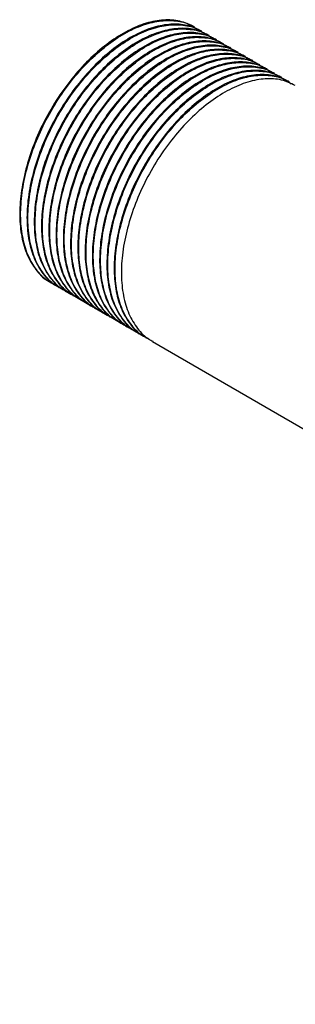
# Model space of a CAD drawing. Extents: x 0.8 to 30.6, y 1.9 to 20.4.
# Drawn here: x 10.8 to 11.2, y 18.8 to 20.4 of the extents above; entities that cross this region are included whole.
import ezdxf

# ---------------------------------------------------------------- set-up
doc = ezdxf.new("R2010")
doc.units = 0
doc.header["$MEASUREMENT"] = 0
doc.layers.get('0').update_dxf_attribs({"linetype": 'CONTINUOUS'})

msp = doc.modelspace()

# ---------------------------------------------------------------- linework, layer by layer
at = {"color": 7, "linetype": 'Continuous'}
for p, q in [((11.0712, 20.4284), (11.0697, 20.4292)), ((11.083, 20.4216), (11.0815, 20.4224)), ((11.0948, 20.4148), (11.0933, 20.4156)), ((11.1065, 20.408), (11.1051, 20.4088)), ((11.1183, 20.4012), (11.1169, 20.402)), ((11.1301, 20.3944), (11.1286, 20.3952)), ((11.1419, 20.3876), (11.1404, 20.3884)), ((11.1537, 20.3808), (11.1522, 20.3816)), ((11.1655, 20.374), (11.164, 20.3748)), ((11.1773, 20.3672), (11.1758, 20.368)), ((11.189, 20.3604), (11.1876, 20.3612)), ((11.2008, 20.3536), (11.1993, 20.3544)), ((11.2126, 20.3468), (11.2111, 20.3476)), ((11.2244, 20.34), (11.2229, 20.3408)), ((10.8381, 20.0145), (10.8396, 20.0136)), ((10.8499, 20.0077), (10.8514, 20.0068)), ((10.8617, 20.0009), (10.8632, 20)), ((10.8735, 19.9941), (10.875, 19.9932)), ((10.8853, 19.9873), (10.8867, 19.9864)), ((10.8971, 19.9805), (10.8985, 19.9796)), ((10.9088, 19.9737), (10.9103, 19.9728)), ((10.9206, 19.9668), (10.9221, 19.966)), ((10.9324, 19.96), (10.9339, 19.9592)), ((10.9442, 19.9532), (10.9457, 19.9524)), ((10.956, 19.9464), (10.9574, 19.9456)), ((10.9678, 19.9396), (10.9692, 19.9388)), ((10.9795, 19.9328), (10.981, 19.932)), ((10.9913, 19.926), (10.9928, 19.9252)), ((11.0031, 19.9192), (12.8617, 18.8463))]:
    msp.add_line(p, q, dxfattribs=at)
for points, knots in [([(11.0697, 20.4291), (11.0624, 20.4325), (11.0477, 20.4395), (11.0213, 20.4409), (10.9927, 20.4358), (10.9627, 20.4234), (10.9323, 20.4044), (10.9026, 20.3794), (10.8746, 20.3492), (10.8491, 20.3148), (10.8272, 20.2773), (10.8094, 20.238), (10.7965, 20.1981), (10.7888, 20.159), (10.7866, 20.122), (10.7899, 20.0883), (10.7988, 20.0587), (10.8131, 20.0352), (10.8266, 20.0205), (10.8364, 20.0161), (10.8385, 20.0152)], [0, 0, 0, 0, 0.056477, 0.114743, 0.172187, 0.230294, 0.288729, 0.346521, 0.404176, 0.462585, 0.520783, 0.578212, 0.636398, 0.694811, 0.752485, 0.810258, 0.86869, 0.92681, 0.98425, 1, 1, 1, 1]), ([(10.8452, 20.0116), (10.8427, 20.0125), (10.8323, 20.0164), (10.8179, 20.0303), (10.8026, 20.0527), (10.7927, 20.0813), (10.7882, 20.1142), (10.7894, 20.1507), (10.796, 20.1895), (10.808, 20.2294), (10.8248, 20.2688), (10.846, 20.3068), (10.8709, 20.342), (10.8985, 20.373), (10.9279, 20.3991), (10.9582, 20.4194), (10.9884, 20.433), (11.0175, 20.4398), (11.0441, 20.4389), (11.0636, 20.4341), (11.0723, 20.4269), (11.0745, 20.4251)], [0, 0, 0, 0, 0.017487, 0.073651, 0.130223, 0.187284, 0.243884, 0.300029, 0.356988, 0.413911, 0.470018, 0.526685, 0.583742, 0.640241, 0.696461, 0.75346, 0.810325, 0.8664, 0.923151, 0.980195, 1, 1, 1, 1]), ([(11.0814, 20.4223), (11.0742, 20.4257), (11.0595, 20.4327), (11.0331, 20.4341), (11.0045, 20.429), (10.9745, 20.4166), (10.9441, 20.3976), (10.9144, 20.3726), (10.8864, 20.3424), (10.8609, 20.308), (10.839, 20.2705), (10.8212, 20.2312), (10.8083, 20.1913), (10.8005, 20.1522), (10.7983, 20.1152), (10.8017, 20.0815), (10.8105, 20.0519), (10.8249, 20.0284), (10.8384, 20.0137), (10.8482, 20.0093), (10.8503, 20.0084)], [0, 0, 0, 0, 0.056477, 0.114743, 0.172187, 0.230294, 0.288729, 0.346521, 0.404176, 0.462585, 0.520783, 0.578212, 0.636398, 0.694811, 0.752485, 0.810258, 0.86869, 0.92681, 0.98425, 1, 1, 1, 1]), ([(10.857, 20.0048), (10.8545, 20.0057), (10.8441, 20.0096), (10.8297, 20.0235), (10.8144, 20.0459), (10.8045, 20.0745), (10.8, 20.1074), (10.8012, 20.1439), (10.8078, 20.1827), (10.8198, 20.2226), (10.8366, 20.262), (10.8578, 20.3), (10.8827, 20.3352), (10.9102, 20.3662), (10.9397, 20.3923), (10.97, 20.4126), (11.0002, 20.4262), (11.0293, 20.433), (11.0559, 20.4321), (11.0754, 20.4273), (11.0841, 20.4201), (11.0863, 20.4183)], [0, 0, 0, 0, 0.017487, 0.073651, 0.130223, 0.187284, 0.243884, 0.300029, 0.356988, 0.413911, 0.470018, 0.526685, 0.583742, 0.640241, 0.696461, 0.75346, 0.810325, 0.8664, 0.923151, 0.980195, 1, 1, 1, 1]), ([(11.0932, 20.4155), (11.086, 20.4189), (11.0713, 20.4259), (11.0449, 20.4273), (11.0163, 20.4221), (10.9863, 20.4098), (10.9559, 20.3908), (10.9262, 20.3658), (10.8982, 20.3356), (10.8727, 20.3012), (10.8508, 20.2636), (10.833, 20.2244), (10.82, 20.1845), (10.8123, 20.1454), (10.8101, 20.1084), (10.8135, 20.0747), (10.8223, 20.0451), (10.8367, 20.0216), (10.8502, 20.0069), (10.86, 20.0025), (10.8621, 20.0016)], [0, 0, 0, 0, 0.056477, 0.114743, 0.172187, 0.230294, 0.288729, 0.346521, 0.404176, 0.462585, 0.520783, 0.578212, 0.636398, 0.694811, 0.752485, 0.810258, 0.86869, 0.92681, 0.98425, 1, 1, 1, 1]), ([(10.8688, 19.998), (10.8663, 19.9989), (10.8559, 20.0028), (10.8414, 20.0167), (10.8262, 20.0391), (10.8163, 20.0677), (10.8118, 20.1006), (10.8129, 20.1371), (10.8196, 20.1759), (10.8316, 20.2158), (10.8484, 20.2552), (10.8696, 20.2932), (10.8944, 20.3283), (10.922, 20.3594), (10.9515, 20.3855), (10.9818, 20.4058), (11.012, 20.4194), (11.041, 20.4262), (11.0677, 20.4253), (11.0872, 20.4204), (11.0959, 20.4133), (11.0981, 20.4115)], [0, 0, 0, 0, 0.017487, 0.073651, 0.130223, 0.187284, 0.243884, 0.300029, 0.356988, 0.413911, 0.470018, 0.526685, 0.583742, 0.640241, 0.696461, 0.75346, 0.810325, 0.8664, 0.923151, 0.980195, 1, 1, 1, 1]), ([(11.105, 20.4087), (11.0978, 20.4121), (11.083, 20.4191), (11.0567, 20.4205), (11.0281, 20.4153), (10.9981, 20.403), (10.9676, 20.384), (10.938, 20.359), (10.91, 20.3288), (10.8845, 20.2943), (10.8625, 20.2568), (10.8448, 20.2176), (10.8318, 20.1777), (10.8241, 20.1386), (10.8219, 20.1016), (10.8253, 20.0679), (10.8341, 20.0383), (10.8484, 20.0147), (10.862, 20.0001), (10.8718, 19.9957), (10.8739, 19.9948)], [0, 0, 0, 0, 0.056477, 0.114743, 0.172187, 0.230294, 0.288729, 0.346521, 0.404176, 0.462585, 0.520783, 0.578212, 0.636398, 0.694811, 0.752485, 0.810258, 0.86869, 0.92681, 0.98425, 1, 1, 1, 1]), ([(10.8806, 19.9912), (10.8781, 19.9921), (10.8677, 19.996), (10.8532, 20.0099), (10.8379, 20.0323), (10.8281, 20.0609), (10.8236, 20.0938), (10.8247, 20.1303), (10.8314, 20.1691), (10.8433, 20.2089), (10.8602, 20.2484), (10.8814, 20.2864), (10.9062, 20.3215), (10.9338, 20.3526), (10.9632, 20.3787), (10.9936, 20.399), (11.0238, 20.4126), (11.0528, 20.4194), (11.0795, 20.4185), (11.099, 20.4136), (11.1077, 20.4065), (11.1099, 20.4047)], [0, 0, 0, 0, 0.017487, 0.073651, 0.130223, 0.187284, 0.243884, 0.300029, 0.356988, 0.413911, 0.470018, 0.526685, 0.583742, 0.640241, 0.696461, 0.75346, 0.810325, 0.8664, 0.923151, 0.980195, 1, 1, 1, 1]), ([(11.1168, 20.4019), (11.1095, 20.4053), (11.0948, 20.4123), (11.0685, 20.4137), (11.0399, 20.4085), (11.0098, 20.3962), (10.9794, 20.3772), (10.9498, 20.3522), (10.9217, 20.322), (10.8963, 20.2875), (10.8743, 20.25), (10.8566, 20.2108), (10.8436, 20.1709), (10.8359, 20.1317), (10.8337, 20.0948), (10.8371, 20.061), (10.8459, 20.0315), (10.8602, 20.0079), (10.8738, 19.9933), (10.8835, 19.9889), (10.8856, 19.9879)], [0, 0, 0, 0, 0.056477, 0.114743, 0.172187, 0.230294, 0.288729, 0.346521, 0.404176, 0.462585, 0.520783, 0.578212, 0.636398, 0.694811, 0.752485, 0.810258, 0.86869, 0.92681, 0.98425, 1, 1, 1, 1]), ([(10.8923, 19.9844), (10.8899, 19.9853), (10.8795, 19.9892), (10.865, 20.0031), (10.8497, 20.0255), (10.8398, 20.0541), (10.8354, 20.087), (10.8365, 20.1235), (10.8431, 20.1623), (10.8551, 20.2021), (10.872, 20.2416), (10.8932, 20.2796), (10.918, 20.3147), (10.9456, 20.3458), (10.975, 20.3719), (11.0054, 20.3922), (11.0355, 20.4058), (11.0646, 20.4126), (11.0913, 20.4117), (11.1108, 20.4068), (11.1194, 20.3997), (11.1217, 20.3979)], [0, 0, 0, 0, 0.017487, 0.073651, 0.130223, 0.187284, 0.243884, 0.300029, 0.356988, 0.413911, 0.470018, 0.526685, 0.583742, 0.640241, 0.696461, 0.75346, 0.810325, 0.8664, 0.923151, 0.980195, 1, 1, 1, 1]), ([(11.1286, 20.3951), (11.1213, 20.3985), (11.1066, 20.4055), (11.0803, 20.4069), (11.0517, 20.4017), (11.0216, 20.3894), (10.9912, 20.3704), (10.9615, 20.3454), (10.9335, 20.3152), (10.9081, 20.2807), (10.8861, 20.2432), (10.8684, 20.204), (10.8554, 20.1641), (10.8477, 20.1249), (10.8455, 20.0879), (10.8489, 20.0542), (10.8577, 20.0247), (10.872, 20.0011), (10.8856, 19.9865), (10.8953, 19.9821), (10.8974, 19.9811)], [0, 0, 0, 0, 0.056477, 0.114743, 0.172187, 0.230294, 0.288729, 0.346521, 0.404176, 0.462585, 0.520783, 0.578212, 0.636398, 0.694811, 0.752485, 0.810258, 0.86869, 0.92681, 0.98425, 1, 1, 1, 1]), ([(10.9041, 19.9776), (10.9017, 19.9785), (10.8913, 19.9824), (10.8768, 19.9963), (10.8615, 20.0187), (10.8516, 20.0473), (10.8472, 20.0802), (10.8483, 20.1167), (10.8549, 20.1555), (10.8669, 20.1953), (10.8838, 20.2348), (10.9049, 20.2728), (10.9298, 20.3079), (10.9574, 20.339), (10.9868, 20.3651), (11.0172, 20.3853), (11.0473, 20.399), (11.0764, 20.4058), (11.103, 20.4049), (11.1225, 20.4), (11.1312, 20.3929), (11.1335, 20.3911)], [0, 0, 0, 0, 0.017487, 0.073651, 0.130223, 0.187284, 0.243884, 0.300029, 0.356988, 0.413911, 0.470018, 0.526685, 0.583742, 0.640241, 0.696461, 0.75346, 0.810325, 0.8664, 0.923151, 0.980195, 1, 1, 1, 1]), ([(11.1404, 20.3883), (11.1331, 20.3917), (11.1184, 20.3987), (11.0921, 20.4001), (11.0635, 20.3949), (11.0334, 20.3826), (11.003, 20.3636), (10.9733, 20.3386), (10.9453, 20.3084), (10.9198, 20.2739), (10.8979, 20.2364), (10.8802, 20.1972), (10.8672, 20.1573), (10.8595, 20.1181), (10.8573, 20.0811), (10.8606, 20.0474), (10.8695, 20.0179), (10.8838, 19.9943), (10.8973, 19.9797), (10.9071, 19.9753), (10.9092, 19.9743)], [0, 0, 0, 0, 0.056477, 0.114743, 0.172187, 0.230294, 0.288729, 0.346521, 0.404176, 0.462585, 0.520783, 0.578212, 0.636398, 0.694811, 0.752485, 0.810258, 0.86869, 0.92681, 0.98425, 1, 1, 1, 1]), ([(10.9159, 19.9708), (10.9134, 19.9717), (10.9031, 19.9756), (10.8886, 19.9895), (10.8733, 20.0119), (10.8634, 20.0405), (10.859, 20.0734), (10.8601, 20.1099), (10.8667, 20.1487), (10.8787, 20.1885), (10.8956, 20.228), (10.9167, 20.266), (10.9416, 20.3011), (10.9692, 20.3322), (10.9986, 20.3583), (11.029, 20.3785), (11.0591, 20.3922), (11.0882, 20.399), (11.1148, 20.3981), (11.1344, 20.3932), (11.1431, 20.386), (11.1454, 20.3842)], [0, 0, 0, 0, 0.017479, 0.07362, 0.130169, 0.187206, 0.243784, 0.299905, 0.356841, 0.413741, 0.469824, 0.526467, 0.583501, 0.639977, 0.696173, 0.753149, 0.809991, 0.866042, 0.92277, 0.97979, 1, 1, 1, 1]), ([(11.1522, 20.3815), (11.1449, 20.3849), (11.1302, 20.3919), (11.1038, 20.3933), (11.0752, 20.3881), (11.0452, 20.3758), (11.0148, 20.3568), (10.9851, 20.3318), (10.9571, 20.3016), (10.9316, 20.2671), (10.9097, 20.2296), (10.8919, 20.1904), (10.879, 20.1505), (10.8713, 20.1113), (10.869, 20.0743), (10.8724, 20.0406), (10.8813, 20.0111), (10.8956, 19.9875), (10.9091, 19.9729), (10.9189, 19.9685), (10.921, 19.9675)], [0, 0, 0, 0, 0.0564773, 0.1147427, 0.172187, 0.2302937, 0.2887287, 0.3465205, 0.4041764, 0.4625848, 0.5207829, 0.5782122, 0.6363984, 0.6948114, 0.7524849, 0.8102579, 0.86869, 0.9268103, 0.9842503, 1, 1, 1, 1]), ([(10.9277, 19.964), (10.9252, 19.9649), (10.9148, 19.9688), (10.9004, 19.9827), (10.8851, 20.0051), (10.8752, 20.0337), (10.8707, 20.0666), (10.8719, 20.1031), (10.8785, 20.1419), (10.8905, 20.1817), (10.9073, 20.2212), (10.9285, 20.2592), (10.9534, 20.2943), (10.981, 20.3254), (11.0104, 20.3515), (11.0407, 20.3717), (11.0709, 20.3854), (11.1, 20.3922), (11.1266, 20.3913), (11.1461, 20.3864), (11.1548, 20.3793), (11.157, 20.3775)], [0, 0, 0, 0, 0.017487, 0.073651, 0.130223, 0.187284, 0.243884, 0.300029, 0.356988, 0.413911, 0.470018, 0.526685, 0.583742, 0.640241, 0.696461, 0.75346, 0.810325, 0.8664, 0.923151, 0.980195, 1, 1, 1, 1]), ([(11.1639, 20.3747), (11.1567, 20.3781), (11.142, 20.385), (11.1156, 20.3865), (11.087, 20.3813), (11.057, 20.369), (11.0266, 20.35), (10.9969, 20.325), (10.9689, 20.2948), (10.9434, 20.2603), (10.9215, 20.2228), (10.9037, 20.1836), (10.8908, 20.1437), (10.883, 20.1045), (10.8808, 20.0675), (10.8842, 20.0338), (10.893, 20.0043), (10.9074, 19.9807), (10.9209, 19.9661), (10.9307, 19.9617), (10.9328, 19.9607)], [0, 0, 0, 0, 0.0564773, 0.1147427, 0.172187, 0.2302937, 0.2887287, 0.3465205, 0.4041764, 0.4625848, 0.5207829, 0.5782122, 0.6363984, 0.6948114, 0.7524849, 0.8102579, 0.86869, 0.9268103, 0.9842503, 1, 1, 1, 1]), ([(10.9395, 19.9572), (10.937, 19.9581), (10.9266, 19.962), (10.9121, 19.9759), (10.8969, 19.9983), (10.887, 20.0269), (10.8825, 20.0598), (10.8836, 20.0963), (10.8903, 20.1351), (10.9023, 20.1749), (10.9191, 20.2144), (10.9403, 20.2523), (10.9652, 20.2875), (10.9927, 20.3186), (11.0222, 20.3447), (11.0525, 20.3649), (11.0827, 20.3786), (11.1118, 20.3854), (11.1384, 20.3845), (11.1579, 20.3796), (11.1666, 20.3725), (11.1688, 20.3707)], [0, 0, 0, 0, 0.017487, 0.073651, 0.130223, 0.187284, 0.243884, 0.300029, 0.356988, 0.413911, 0.470018, 0.526685, 0.583742, 0.640241, 0.696461, 0.75346, 0.810325, 0.8664, 0.923151, 0.980195, 1, 1, 1, 1]), ([(11.1757, 20.3679), (11.1685, 20.3713), (11.1537, 20.3782), (11.1274, 20.3797), (11.0988, 20.3745), (11.0688, 20.3622), (11.0384, 20.3432), (11.0087, 20.3182), (10.9807, 20.288), (10.9552, 20.2535), (10.9333, 20.216), (10.9155, 20.1768), (10.9025, 20.1369), (10.8948, 20.0977), (10.8926, 20.0607), (10.896, 20.027), (10.9048, 19.9975), (10.9192, 19.9739), (10.9327, 19.9593), (10.9425, 19.9549), (10.9446, 19.9539)], [0, 0, 0, 0, 0.0564773, 0.1147427, 0.172187, 0.2302937, 0.2887287, 0.3465205, 0.4041764, 0.4625848, 0.5207829, 0.5782122, 0.6363984, 0.6948114, 0.7524849, 0.8102579, 0.86869, 0.9268103, 0.9842503, 1, 1, 1, 1]), ([(10.9513, 19.9504), (10.9488, 19.9513), (10.9384, 19.9552), (10.9239, 19.9691), (10.9087, 19.9915), (10.8988, 20.0201), (10.8943, 20.053), (10.8954, 20.0895), (10.9021, 20.1283), (10.9141, 20.1681), (10.9309, 20.2076), (10.9521, 20.2455), (10.9769, 20.2807), (11.0045, 20.3118), (11.0339, 20.3379), (11.0643, 20.3581), (11.0945, 20.3718), (11.1235, 20.3786), (11.1502, 20.3777), (11.1697, 20.3728), (11.1784, 20.3657), (11.1806, 20.3639)], [0, 0, 0, 0, 0.017487, 0.073651, 0.130223, 0.187284, 0.243884, 0.300029, 0.356988, 0.413911, 0.470018, 0.526685, 0.583742, 0.640241, 0.696461, 0.75346, 0.810325, 0.8664, 0.923151, 0.980195, 1, 1, 1, 1]), ([(11.1875, 20.3611), (11.1803, 20.3645), (11.1655, 20.3714), (11.1392, 20.3729), (11.1106, 20.3677), (11.0806, 20.3554), (11.0501, 20.3364), (11.0205, 20.3113), (10.9924, 20.2812), (10.967, 20.2467), (10.945, 20.2092), (10.9273, 20.17), (10.9143, 20.1301), (10.9066, 20.0909), (10.9044, 20.0539), (10.9078, 20.0202), (10.9166, 19.9907), (10.9309, 19.9671), (10.9445, 19.9525), (10.9542, 19.9481), (10.9564, 19.9471)], [0, 0, 0, 0, 0.0564773, 0.1147427, 0.172187, 0.2302937, 0.2887287, 0.3465205, 0.4041764, 0.4625848, 0.5207829, 0.5782122, 0.6363984, 0.6948114, 0.7524849, 0.8102579, 0.86869, 0.9268103, 0.9842503, 1, 1, 1, 1]), ([(10.9631, 19.9436), (10.9606, 19.9445), (10.9502, 19.9484), (10.9357, 19.9623), (10.9204, 19.9847), (10.9106, 20.0133), (10.9061, 20.0462), (10.9072, 20.0826), (10.9139, 20.1215), (10.9258, 20.1613), (10.9427, 20.2008), (10.9639, 20.2387), (10.9887, 20.2739), (11.0163, 20.305), (11.0457, 20.3311), (11.0761, 20.3513), (11.1063, 20.365), (11.1353, 20.3717), (11.162, 20.3709), (11.1815, 20.366), (11.1902, 20.3589), (11.1924, 20.3571)], [0, 0, 0, 0, 0.017487, 0.073651, 0.130223, 0.187284, 0.243884, 0.300029, 0.356988, 0.413911, 0.470018, 0.526685, 0.583742, 0.640241, 0.696461, 0.75346, 0.810325, 0.8664, 0.923151, 0.980195, 1, 1, 1, 1]), ([(11.1993, 20.3543), (11.192, 20.3577), (11.1773, 20.3646), (11.151, 20.3661), (11.1224, 20.3609), (11.0923, 20.3486), (11.0619, 20.3295), (11.0322, 20.3045), (11.0042, 20.2744), (10.9788, 20.2399), (10.9568, 20.2024), (10.9391, 20.1632), (10.9261, 20.1233), (10.9184, 20.0841), (10.9162, 20.0471), (10.9196, 20.0134), (10.9284, 19.9839), (10.9427, 19.9603), (10.9563, 19.9457), (10.966, 19.9413), (10.9681, 19.9403)], [0, 0, 0, 0, 0.0564773, 0.1147427, 0.172187, 0.2302937, 0.2887287, 0.3465205, 0.4041764, 0.4625848, 0.5207829, 0.5782122, 0.6363984, 0.6948114, 0.7524849, 0.8102579, 0.86869, 0.9268103, 0.9842503, 1, 1, 1, 1]), ([(10.9748, 19.9368), (10.9724, 19.9377), (10.962, 19.9416), (10.9475, 19.9555), (10.9322, 19.9779), (10.9223, 20.0065), (10.9179, 20.0394), (10.919, 20.0758), (10.9256, 20.1147), (10.9376, 20.1545), (10.9545, 20.194), (10.9757, 20.2319), (11.0005, 20.2671), (11.0281, 20.2982), (11.0575, 20.3243), (11.0879, 20.3445), (11.118, 20.3582), (11.1471, 20.3649), (11.1738, 20.3641), (11.1933, 20.3592), (11.202, 20.352), (11.2043, 20.3501)], [0, 0, 0, 0, 0.017479, 0.07362, 0.130169, 0.187206, 0.243784, 0.299905, 0.356841, 0.413741, 0.469824, 0.526467, 0.583501, 0.639977, 0.696173, 0.753149, 0.809991, 0.866042, 0.92277, 0.97979, 1, 1, 1, 1]), ([(11.2111, 20.3475), (11.2038, 20.3509), (11.1891, 20.3578), (11.1628, 20.3593), (11.1342, 20.3541), (11.1041, 20.3418), (11.0737, 20.3227), (11.044, 20.2977), (11.016, 20.2676), (10.9906, 20.2331), (10.9686, 20.1956), (10.9509, 20.1563), (10.9379, 20.1165), (10.9302, 20.0773), (10.928, 20.0403), (10.9313, 20.0066), (10.9402, 19.9771), (10.9545, 19.9535), (10.9681, 19.9389), (10.9778, 19.9345), (10.9799, 19.9335)], [0, 0, 0, 0, 0.0564773, 0.1147427, 0.172187, 0.2302937, 0.2887287, 0.3465205, 0.4041764, 0.4625848, 0.5207829, 0.5782122, 0.6363984, 0.6948114, 0.7524849, 0.8102579, 0.86869, 0.9268103, 0.9842503, 1, 1, 1, 1]), ([(10.9866, 19.93), (10.9842, 19.9309), (10.9738, 19.9348), (10.9593, 19.9487), (10.944, 19.9711), (10.9341, 19.9997), (10.9297, 20.0326), (10.9308, 20.069), (10.9374, 20.1079), (10.9494, 20.1477), (10.9663, 20.1872), (10.9874, 20.2251), (11.0123, 20.2603), (11.0399, 20.2914), (11.0693, 20.3175), (11.0997, 20.3377), (11.1298, 20.3514), (11.1589, 20.3581), (11.1855, 20.3573), (11.2051, 20.3524), (11.2138, 20.3452), (11.2161, 20.3433)], [0, 0, 0, 0, 0.017479, 0.07362, 0.130169, 0.187206, 0.243784, 0.299905, 0.356841, 0.413741, 0.469824, 0.526467, 0.583501, 0.639977, 0.696173, 0.753149, 0.809991, 0.866042, 0.92277, 0.97979, 1, 1, 1, 1]), ([(11.2229, 20.3407), (11.2156, 20.3441), (11.2009, 20.351), (11.1745, 20.3525), (11.146, 20.3473), (11.1159, 20.335), (11.0855, 20.3159), (11.0558, 20.2909), (11.0278, 20.2608), (11.0023, 20.2263), (10.9804, 20.1888), (10.9626, 20.1495), (10.9497, 20.1097), (10.942, 20.0705), (10.9398, 20.0335), (10.9431, 19.9998), (10.952, 19.9703), (10.9663, 19.9467), (10.9798, 19.9321), (10.9896, 19.9277), (10.9917, 19.9267)], [0, 0, 0, 0, 0.0564773, 0.1147427, 0.172187, 0.2302937, 0.2887287, 0.3465205, 0.4041764, 0.4625848, 0.5207829, 0.5782122, 0.6363984, 0.6948114, 0.7524849, 0.8102579, 0.86869, 0.9268103, 0.9842503, 1, 1, 1, 1]), ([(10.996, 19.9242), (10.9943, 19.9248), (10.9848, 19.9285), (10.9711, 19.9419), (10.9558, 19.9643), (10.9459, 19.9929), (10.9414, 20.0258), (10.9426, 20.0622), (10.9492, 20.1011), (10.9612, 20.1409), (10.9781, 20.1804), (10.9992, 20.2183), (11.0241, 20.2535), (11.0517, 20.2846), (11.0811, 20.3107), (11.1114, 20.3309), (11.1416, 20.3446), (11.1707, 20.3513), (11.1973, 20.3504), (11.2169, 20.3456), (11.2256, 20.3384), (11.2279, 20.3365)], [0, 0, 0, 0, 0.011707, 0.068178, 0.125059, 0.182431, 0.239341, 0.295792, 0.353062, 0.410296, 0.466709, 0.523686, 0.581054, 0.637862, 0.694388, 0.751699, 0.808875, 0.865255, 0.922317, 0.979671, 1, 1, 1, 1]), ([(11.2346, 20.3339), (11.2274, 20.3373), (11.2127, 20.3442), (11.1863, 20.3457), (11.1577, 20.3405), (11.1277, 20.3282), (11.0973, 20.3091), (11.0676, 20.2841), (11.0396, 20.254), (11.0141, 20.2195), (10.9922, 20.182), (10.9744, 20.1427), (10.9615, 20.1029), (10.9537, 20.0637), (10.9515, 20.0267), (10.9549, 19.993), (10.9637, 19.9635), (10.9781, 19.9399), (10.9916, 19.9253), (11.0014, 19.9209), (11.0035, 19.9199)], [0, 0, 0, 0, 0.056477, 0.114743, 0.172187, 0.230294, 0.288729, 0.346521, 0.404176, 0.462585, 0.520783, 0.578212, 0.636398, 0.694811, 0.752485, 0.810258, 0.86869, 0.92681, 0.98425, 1, 1, 1, 1])]:
    msp.add_open_spline(points, degree=3, knots=knots, dxfattribs=at)

doc.saveas('drawing.dxf')
